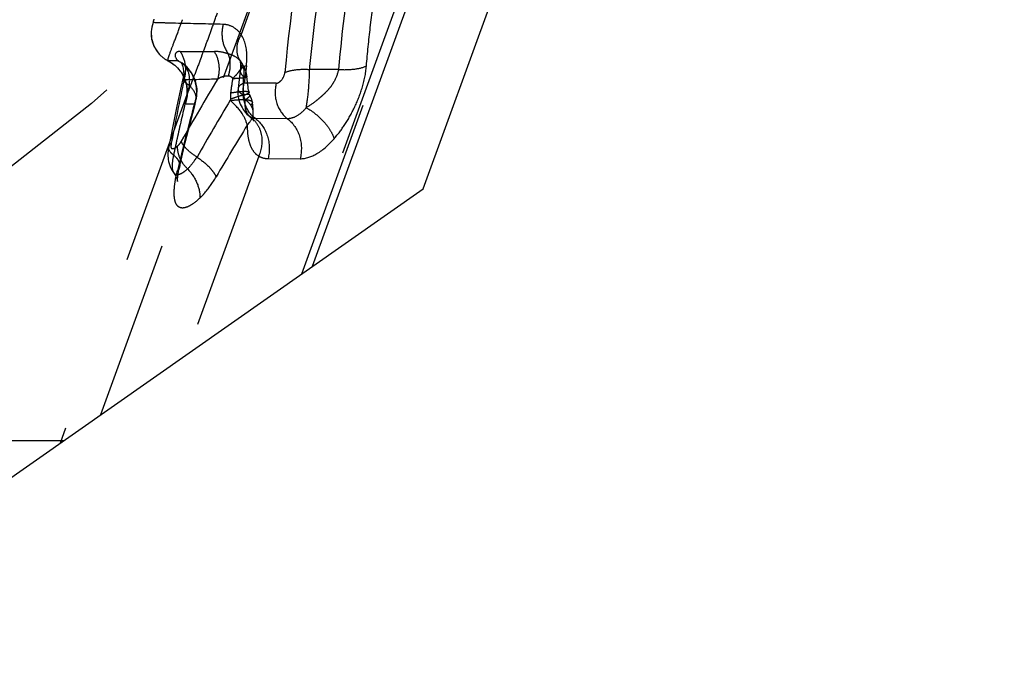
# Model space of a CAD drawing. Units: millimetres. Extents: x 0 to 420, y 0 to 297.
# Drawn here: x 200 to 213, y 104 to 112 of the extents above; entities that cross this region are included whole.
import ezdxf

# ---------------------------------------------------------------- set-up
doc = ezdxf.new("R2010")
doc.units = ezdxf.units.MM
doc.header["$LTSCALE"] = 23.1
for name, pattern in [('CENTER', [0.6, 0.375, -0.075, 0.075, -0.075]), ('DOT', [0.2, 0.1, -0.1]), ('HIDDEN', [0.2, 0.1, -0.1])]:
    doc.linetypes.add(name, pattern=pattern)
doc.layers.get('0').update_dxf_attribs({"linetype": 'CONTINUOUS'})
for name, color, linetype in [('607371170-000-00-ED1_DIM', 7, 'CONTINUOUS'), ('607371170-000_CL', 7, 'CONTINUOUS'), ('607371170-000_HL', 7, 'CONTINUOUS'), ('DEFAULT_2', 6, 'HIDDEN'), ('INSERT_DESIGN', 7, 'CONTINUOUS')]:
    doc.layers.add(name, color=color, linetype=linetype)
doc.styles.get("Standard").update_dxf_attribs({"font": 'TXT.SHX', "width": 0.7})
doc.styles.add('TEXTSTYLE_2', font='gdt', dxfattribs={"width": 0.7})
doc.dimstyles.new('DIMSTYLE_1', dxfattribs={"dimtxt": 3.5, "dimasz": 3.5, "dimexe": 1.5, "dimexo": 0, "dimtad": 1, "dimdec": 3, "dimlfac": 0.2, "dimdsep": 46, "dimtxsty": 'STANDARD', "dimblk": '_FILLED', "dimblk1": '_FILLED', "dimblk2": '_FILLED', "dimcen": 0.09, "dimclrt": 2, "dimadec": 3, "dimazin": 2, "dimtp": 0.1, "dimtm": 0.1, "dimtfac": 1, "dimtdec": 3, "dimtmove": 0, "dimatfit": 2, "dimldrblk": '_FILLED', "dimfxl": 1, "dimtolj": 1, "dimarcsym": 0})

# ---------------------------------------------------------------- blocks, each defined once
blk = doc.blocks.new('_FILLED')
at = {"color": 0, "linetype": 'BYBLOCK'}
blk.add_solid([(0, 0), (-1, 0.125), (-1, -0.125)], dxfattribs=at)
blk = doc.blocks.new('*D0')
at = {"layer": '607371170-000-00-ED1_DIM', "color": 3, "linetype": 'CONTINUOUS'}
for p, q in [((153.858, 152.032), (181.096, 135.717)), ((208.334, 119.403), (181.096, 135.717)), ((181.096, 135.717), (224.753, 109.568))]:
    blk.add_line(p, q, dxfattribs=at)
at = {"layer": '607371170-000-00-ED1_DIM', "color": 3, "linetype": 'CONTINUOUS', "xscale": 3.5, "yscale": 3.5, "zscale": 3.5}
for p, rotation in [((153.858, 152.032), 149.0798436586), ((208.334, 119.403), 329.0798436586)]:
    blk.add_blockref('_FILLED', p, dxfattribs=dict(at, rotation=rotation))
at = {"layer": '607371170-000-00-ED1_DIM', "color": 2, "linetype": 'CONTINUOUS', "insert": (214.848, 120.601), "char_height": 3.5, "width": 21.25, "attachment_point": 1, "rotation": 329.0798, "line_spacing_factor": 0.9, "style": 'TEXTSTYLE_2'}
blk.add_mtext('{\\fgdt;n}\\fTXT.SHX;{\\W0.7;12.7}', dxfattribs=at)

msp = doc.modelspace()

# ---------------------------------------------------------------- linework, layer by layer
at = {"color": 9, "linetype": 'DOT'}
for p, q in [((206.6146, 121.43), (203.2208, 112.1056)), ((202.4478, 111.7454), (202.412, 111.7633)), ((203.2886, 111.7032), (203.2608, 111.4789)), ((204.4767, 111.6556), (204.1042, 111.6556)), ((202.4717, 111.5351), (202.4718, 111.5354)), ((202.5401, 111.3746), (202.5352, 111.3612)), ((203.6734, 111.4773), (203.2608, 111.4789)), ((203.3505, 111.0358), (203.338, 111.0441)), ((203.818, 111.02), (203.4053, 111.0216)), ((202.2884, 110.6575), (202.2887, 110.659)), ((203.4487, 110.539), (202.5186, 107.9834)), ((203.5679, 110.5072), (203.9804, 110.5055)), ((200.9338, 106.8737), (136.9813, 106.8737))]:
    msp.add_line(p, q, dxfattribs=at)
for centre, radius, start, end in [((202.4631, 112.1228), 0.4005, 160.13113, 227.59792), ((202.5205, 223.5657), 111.6788, 269.95702, 270.18242), ((230.9399, 105.3876), 29.1078, 167.82964, 169.47583), ((233.054, 93.2169), 35.2624, 148.70199, 150.21889), ((200.2426, 207.2732), 95.7755, 271.342321, 271.603784), ((234.734, 92.3014), 36.8963, 149.08337, 150.39868), ((232.6111, 103.1518), 31.0574, 164.95494, 166.59357), ((238.2247, 89.4401), 41.0112, 148.38307, 149.47172)]:
    msp.add_arc(centre, radius, start, end, dxfattribs=at)
for points, knots in [([(207.2114, 121.2912), (206.7609, 120.5664), (205.9197, 119.0504), (204.8902, 116.6502), (204.1381, 114.1592), (203.8558, 112.4562), (203.7858, 111.6162)], [0, 0, 0, 0, 0.2473677, 0.5016461, 0.7556806, 1, 1, 1, 1]), ([(204.1042, 111.6556), (204.1219, 111.8622), (204.2133, 112.7083), (204.3734, 113.5466), (204.5262, 114.1718)], [0, 0, 0, 0, 0.243674, 1, 1, 1, 1]), ([(204.7831, 113.7663), (204.7464, 113.5886), (204.6126, 112.8901), (204.5192, 112.1836), (204.4768, 111.6556)], [0, 0, 0, 0, 0.255125, 1, 1, 1, 1]), ([(204.8353, 111.7), (204.8491, 111.8659), (204.9176, 112.5439), (205.0313, 113.2171), (205.1386, 113.7207)], [0, 0, 0, 0, 0.2443696, 1, 1, 1, 1]), ([(202.0961, 112.3016), (202.0944, 112.2962), (202.0916, 112.2866), (202.0881, 112.2737), (202.0867, 112.2651), (202.0858, 112.2602), (202.0865, 112.2589)], [0, 0, 0, 0, 0.3858739, 0.690391, 0.8987858, 1, 1, 1, 1]), ([(202.9904, 112.236), (202.7862, 112.2405), (202.5195, 112.2463), (202.2182, 112.2545), (202.1212, 112.2574), (202.0866, 112.2591)], [0, 0, 0, 0, 0.6778358, 0.8850727, 1, 1, 1, 1]), ([(202.9904, 112.2359), (202.9727, 112.172), (202.9658, 112.0365), (203.0175, 111.9105), (203.0557, 111.8582)], [0, 0, 0, 0, 0.5057997, 1, 1, 1, 1]), ([(203.2208, 112.1056), (203.1927, 112.1448), (203.1246, 112.2105), (203.0329, 112.2349), (202.9903, 112.2359)], [0, 0, 0, 0, 0.5317129, 1, 1, 1, 1]), ([(203.2208, 112.1056), (203.1882, 112.0522), (203.1563, 111.9606), (203.1693, 111.8405), (203.1934, 111.7878), (203.2091, 111.7648)], [0, 0, 0, 0, 0.5245074, 0.7666168, 1, 1, 1, 1]), ([(203.2886, 111.7032), (203.2933, 111.7433), (203.3026, 111.8796), (203.2749, 112.025), (203.2208, 112.1056)], [0, 0, 0, 0, 0.2937501, 1, 1, 1, 1]), ([(202.4372, 111.8874), (202.4229, 111.8881), (202.3958, 111.8848), (202.3509, 111.8375), (202.3879, 111.7858), (202.4129, 111.7652)], [0, 0, 0, 0, 0.2453661, 0.443995, 1, 1, 1, 1]), ([(202.4863, 111.524), (202.506, 111.5837), (202.5182, 111.7134), (202.4718, 111.8353), (202.4367, 111.887)], [0, 0, 0, 0, 0.501356, 1, 1, 1, 1]), ([(203.0553, 111.8578), (203.0385, 111.8627), (202.98, 111.8785), (202.9193, 111.8876), (202.8761, 111.8875)], [0, 0, 0, 0, 0.288045, 1, 1, 1, 1]), ([(202.9232, 111.5353), (202.9401, 111.5938), (202.9494, 111.7184), (202.9079, 111.8365), (202.8761, 111.8875)], [0, 0, 0, 0, 0.5030458, 1, 1, 1, 1]), ([(202.4127, 111.7648), (202.398, 111.7648), (202.3542, 111.7649), (202.3104, 111.765), (202.2812, 111.7656)], [0, 0, 0, 0, 0.3353076, 1, 1, 1, 1]), ([(202.2812, 111.7656), (202.3294, 111.7412), (202.4176, 111.674), (202.5049, 111.5333), (202.5373, 111.3708), (202.5188, 111.2614), (202.5004, 111.2105)], [0, 0, 0, 0, 0.2497178, 0.4996961, 0.7498479, 1, 1, 1, 1]), ([(202.4128, 111.7648), (202.4586, 111.7401), (202.5422, 111.6723), (202.6245, 111.533), (202.6537, 111.3725), (202.636, 111.2643), (202.6183, 111.2137)], [0, 0, 0, 0, 0.2454062, 0.4949119, 0.7472296, 1, 1, 1, 1]), ([(203.0553, 111.8578), (203.0873, 111.851), (203.1525, 111.8244), (203.2029, 111.7747), (203.2235, 111.7452)], [0, 0, 0, 0, 0.4760472, 1, 1, 1, 1]), ([(203.2271, 111.7412), (203.2334, 111.7327), (203.2345, 111.7121), (203.2262, 111.6864), (203.2085, 111.6498), (203.1708, 111.5995), (203.1345, 111.5604), (203.114, 111.5389)], [0, 0, 0, 0, 0.1315419, 0.2243777, 0.339105, 0.6324066, 1, 1, 1, 1]), ([(203.2886, 111.7032), (203.2777, 111.6994), (203.2462, 111.6868), (203.2132, 111.6598), (203.2103, 111.6364)], [0, 0, 0, 0, 0.3277976, 1, 1, 1, 1]), ([(204.0603, 111.1626), (204.0735, 111.2399), (204.0932, 111.404), (204.1027, 111.5689), (204.1042, 111.6556)], [0, 0, 0, 0, 0.4750354, 1, 1, 1, 1]), ([(204.4767, 111.6556), (204.4641, 111.6018), (204.4346, 111.5221), (204.3733, 111.4281), (204.3169, 111.3648), (204.2556, 111.3078), (204.1724, 111.2374), (204.1062, 111.1901), (204.0604, 111.1626)], [0, 0, 0, 0, 0.2503427, 0.378752, 0.5063776, 0.6331666, 0.7577804, 1, 1, 1, 1]), ([(204.4191, 110.7633), (204.4688, 110.8211), (204.5656, 110.9489), (204.6881, 111.1669), (204.7878, 111.4188), (204.8273, 111.6031), (204.8354, 111.7)], [0, 0, 0, 0, 0.2200685, 0.4611523, 0.7193569, 1, 1, 1, 1]), ([(204.4767, 111.6556), (204.5434, 111.6509), (204.6649, 111.6525), (204.7857, 111.6778), (204.8353, 111.7)], [0, 0, 0, 0, 0.5511747, 1, 1, 1, 1]), ([(202.4718, 111.5357), (202.4723, 111.5372), (202.4778, 111.5341), (202.481, 111.53), (202.4845, 111.5262), (202.4863, 111.524)], [0, 0, 0, 0, 0.2492705, 0.5651007, 1, 1, 1, 1]), ([(202.9232, 111.5353), (202.9421, 111.5481), (202.9857, 111.5697), (203.0342, 111.5754), (203.0591, 111.5745)], [0, 0, 0, 0, 0.479324, 1, 1, 1, 1]), ([(203.0591, 111.5745), (203.0693, 111.5731), (203.0912, 111.5654), (203.1072, 111.5487), (203.1141, 111.5389)], [0, 0, 0, 0, 0.4627512, 1, 1, 1, 1]), ([(203.114, 111.5389), (203.1393, 111.5407), (203.1752, 111.5433), (203.2198, 111.5471), (203.2463, 111.5497), (203.2668, 111.5523), (203.2828, 111.5548), (203.2904, 111.5567), (203.2963, 111.5585), (203.2961, 111.5597)], [0, 0, 0, 0, 0.4134402, 0.586023, 0.7312132, 0.8460785, 0.9294089, 0.9805027, 1, 1, 1, 1]), ([(203.6734, 111.4773), (203.6992, 111.4815), (203.7542, 111.5209), (203.779, 111.5807), (203.7854, 111.6161)], [0, 0, 0, 0, 0.4209599, 1, 1, 1, 1]), ([(203.0852, 111.3538), (203.1169, 111.3591), (203.1737, 111.3675), (203.2467, 111.3744), (203.2934, 111.3744), (203.3162, 111.3701), (203.3228, 111.3651), (203.3234, 111.3625)], [0, 0, 0, 0, 0.3975264, 0.708551, 0.9103581, 0.9674269, 1, 1, 1, 1]), ([(203.2608, 111.479), (203.2499, 111.4752), (203.2184, 111.4625), (203.1854, 111.4355), (203.1825, 111.4121)], [0, 0, 0, 0, 0.3272688, 1, 1, 1, 1]), ([(203.4053, 111.0216), (203.3404, 111.0693), (203.2425, 111.2195), (203.2395, 111.3953), (203.2608, 111.4789)], [0, 0, 0, 0, 0.4826977, 1, 1, 1, 1]), ([(203.6734, 111.4773), (203.6523, 111.3938), (203.6554, 111.2181), (203.7532, 111.0679), (203.818, 111.0201)], [0, 0, 0, 0, 0.5166255, 1, 1, 1, 1]), ([(202.5353, 111.3612), (202.5274, 111.3393), (202.5167, 111.3089), (202.5051, 111.2712), (202.4994, 111.2504), (202.4963, 111.2334), (202.4939, 111.2215), (202.4969, 111.2106), (202.5005, 111.2107)], [0, 0, 0, 0, 0.4408622, 0.6135848, 0.7457684, 0.8546654, 0.9318303, 1, 1, 1, 1]), ([(203.3006, 110.9397), (203.2862, 110.9924), (203.2301, 111.112), (203.1379, 111.2058), (203.0817, 111.255)], [0, 0, 0, 0, 0.4224554, 1, 1, 1, 1]), ([(203.3348, 111.3265), (203.3336, 111.3293), (203.3255, 111.3338), (203.2997, 111.3346), (203.2497, 111.3256), (203.1734, 111.3037), (203.115, 111.2833), (203.0827, 111.2712)], [0, 0, 0, 0, 0.0346757, 0.0930351, 0.2962189, 0.6067092, 1, 1, 1, 1]), ([(202.5004, 111.2105), (202.507, 111.2106), (202.5462, 111.2113), (202.5855, 111.2126), (202.6183, 111.2137)], [0, 0, 0, 0, 0.1660794, 1, 1, 1, 1]), ([(204.0604, 111.1626), (204.0246, 111.1226), (203.9559, 111.0537), (203.8602, 111.0203), (203.818, 111.0201)], [0, 0, 0, 0, 0.5597348, 1, 1, 1, 1]), ([(204.0604, 111.1626), (204.145, 111.1158), (204.2587, 111.0239), (204.3698, 110.8789), (204.4076, 110.8011), (204.419, 110.7632)], [0, 0, 0, 0, 0.5311785, 0.7831314, 1, 1, 1, 1]), ([(203.3006, 110.9397), (203.3116, 110.9522), (203.3482, 110.9969), (203.3764, 111.0534), (203.3776, 111.0951)], [0, 0, 0, 0, 0.2844986, 1, 1, 1, 1]), ([(203.3492, 111.0366), (203.3827, 111.0111), (203.4413, 110.9446), (203.5052, 110.7732), (203.4853, 110.6255), (203.4487, 110.539)], [0, 0, 0, 0, 0.2336395, 0.4783037, 1, 1, 1, 1]), ([(203.4039, 111.0224), (203.3996, 111.0212), (203.39, 111.0226), (203.3719, 111.0259), (203.3586, 111.0312), (203.3505, 111.0358)], [0, 0, 0, 0, 0.2405787, 0.4995034, 1, 1, 1, 1]), ([(203.4053, 111.0216), (203.4783, 110.9679), (203.5885, 110.7989), (203.5917, 110.6011), (203.5679, 110.5072)], [0, 0, 0, 0, 0.4832401, 1, 1, 1, 1]), ([(203.818, 111.02), (203.891, 110.9663), (204.001, 110.7972), (204.0043, 110.5994), (203.9804, 110.5055)], [0, 0, 0, 0, 0.4832225, 1, 1, 1, 1]), ([(203.3006, 110.9397), (203.2994, 110.8948), (203.3024, 110.8101), (203.3276, 110.6937), (203.3746, 110.5997), (203.4227, 110.5544), (203.4487, 110.5389)], [0, 0, 0, 0, 0.3027635, 0.5677095, 0.7963517, 1, 1, 1, 1]), ([(202.4488, 110.7313), (202.4453, 110.7251), (202.432, 110.7033), (202.4163, 110.6828), (202.403, 110.6698)], [0, 0, 0, 0, 0.2753863, 1, 1, 1, 1]), ([(202.65, 110.5288), (202.6031, 110.5584), (202.5398, 110.606), (202.476, 110.6784), (202.455, 110.7142), (202.4488, 110.7312)], [0, 0, 0, 0, 0.5755601, 0.8117678, 1, 1, 1, 1]), ([(203.9804, 110.5056), (204.0558, 110.5052), (204.2274, 110.569), (204.3553, 110.6892), (204.419, 110.7635)], [0, 0, 0, 0, 0.435273, 1, 1, 1, 1]), ([(202.2887, 110.659), (202.2896, 110.6632), (202.2957, 110.6813), (202.3099, 110.6957), (202.3217, 110.7041)], [0, 0, 0, 0, 0.2298461, 1, 1, 1, 1]), ([(202.3217, 110.7041), (202.3195, 110.6938), (202.3166, 110.6757), (202.3157, 110.6522), (202.3263, 110.6365), (202.3412, 110.6366), (202.3553, 110.6391), (202.3775, 110.649), (202.3926, 110.661), (202.403, 110.6698)], [0, 0, 0, 0, 0.2060449, 0.3583995, 0.4500045, 0.5331577, 0.6265487, 0.7344821, 1, 1, 1, 1]), ([(202.5304, 110.3749), (202.4893, 110.4154), (202.4241, 110.5066), (202.3993, 110.6182), (202.403, 110.6698)], [0, 0, 0, 0, 0.5271259, 1, 1, 1, 1]), ([(202.65, 110.5288), (202.6412, 110.5141), (202.6063, 110.4592), (202.5654, 110.4076), (202.5304, 110.3749)], [0, 0, 0, 0, 0.2634709, 1, 1, 1, 1]), ([(202.65, 110.5288), (202.7066, 110.4909), (202.7833, 110.4301), (202.8621, 110.339), (202.8894, 110.2939), (202.8985, 110.2722)], [0, 0, 0, 0, 0.566607, 0.8048194, 1, 1, 1, 1]), ([(203.4487, 110.539), (203.4754, 110.5235), (203.516, 110.5098), (203.5573, 110.5072), (203.5679, 110.5072)], [0, 0, 0, 0, 0.7442773, 1, 1, 1, 1]), ([(202.3522, 110.3236), (202.3596, 110.3135), (202.3842, 110.297), (202.4314, 110.3047), (202.4807, 110.332), (202.5133, 110.359), (202.5305, 110.375)], [0, 0, 0, 0, 0.1822677, 0.3878285, 0.6592608, 1, 1, 1, 1]), ([(202.6887, 109.9978), (202.6605, 109.9721), (202.6072, 109.9278), (202.5283, 109.8795), (202.4624, 109.8661), (202.4205, 109.8805), (202.3963, 109.9019), (202.3786, 109.9327), (202.361, 109.9892), (202.3558, 110.0808), (202.3685, 110.2092), (202.3876, 110.3025), (202.4, 110.3527)], [0, 0, 0, 0, 0.1432443, 0.259548, 0.3463112, 0.3836238, 0.4217887, 0.4649321, 0.5155581, 0.6428991, 0.8057906, 1, 1, 1, 1]), ([(202.5304, 110.3749), (202.5813, 110.3226), (202.6618, 110.2052), (202.6925, 110.0638), (202.6887, 109.9978)], [0, 0, 0, 0, 0.5245565, 1, 1, 1, 1]), ([(202.6887, 109.9978), (202.7072, 110.0155), (202.7869, 110.0991), (202.8529, 110.195), (202.8985, 110.2723)], [0, 0, 0, 0, 0.2220498, 1, 1, 1, 1])]:
    msp.add_open_spline(points, degree=3, knots=knots, dxfattribs=at)
for points in [[(203.114, 111.5389), (203.102, 111.4776), (203.0917, 111.4159), (203.0852, 111.3538)], [(202.6183, 111.2137), (202.6277, 111.2257), (202.635, 111.24), (202.6389, 111.2548)], [(203.0852, 111.3538), (203.0818, 111.3215), (203.0808, 111.2887), (203.0838, 111.2563)]]:
    msp.add_open_spline(points, degree=3, dxfattribs=at)
at = {"layer": '607371170-000_CL', "color": 7, "linetype": 'CONTINUOUS'}
for p, q in [((205.5661, 110.1173), (226.3829, 167.3111)), ((220.6601, 154.5114), (204.1379, 109.1173)), ((196.783, 103.9673), (205.5661, 110.1173))]:
    msp.add_line(p, q, dxfattribs=at)
at = {"layer": '607371170-000_HL', "color": 6, "linetype": 'HIDDEN'}
for p, q in [((202.2813, 111.7657), (202.2801, 111.766)), ((203.2104, 111.6364), (203.1826, 111.4121)), ((203.2602, 111.6887), (203.2269, 111.7409)), ((202.54, 111.3744), (200.891, 106.8437)), ((202.5178, 111.3101), (202.5204, 111.3181)), ((203.3655, 111.2335), (203.3659, 111.2311)), ((202.5019, 110.7137), (202.563, 110.9603)), ((202.4278, 110.401), (202.4251, 110.3916)), ((136.9438, 107.2408), (201.4581, 107.2408))]:
    msp.add_line(p, q, dxfattribs=at)
for points in [[(202.061, 112.1435), (202.0607, 112.1364), (202.0606, 112.1265), (202.0607, 112.1139), (202.0615, 112.0969), (202.0634, 112.0774), (202.066, 112.059), (202.0686, 112.0448), (202.0715, 112.0318), (202.0757, 112.0157), (202.0826, 111.9937), (202.0919, 111.9691), (202.1021, 111.9467), (202.1121, 111.9277), (202.1224, 111.9104), (202.1324, 111.8951)], [(202.2801, 111.7658), (202.3016, 111.7541), (202.3244, 111.74), (202.3458, 111.7249), (202.3659, 111.7089), (202.3847, 111.6921), (202.4022, 111.6747), (202.4184, 111.6565), (202.4334, 111.6378), (202.4471, 111.6186), (202.4598, 111.5988), (202.4714, 111.5783), (202.4818, 111.5575), (202.4908, 111.5367), (202.4985, 111.5162), (202.505, 111.4961), (202.5101, 111.4771), (202.5139, 111.4604), (202.5168, 111.445), (202.5192, 111.4289), (202.5211, 111.4104), (202.5223, 111.3913), (202.5227, 111.3753), (202.5226, 111.3652), (202.5223, 111.3586), (202.5219, 111.3511), (202.5211, 111.3409), (202.52, 111.3303), (202.5189, 111.3214), (202.5176, 111.3136), (202.5164, 111.3071), (202.5157, 111.3038), (202.515, 111.301)], [(202.4478, 111.7454), (202.4459, 111.7466), (202.442, 111.7497), (202.4406, 111.7513), (202.4406, 111.7514)], [(202.4406, 111.7514), (202.4411, 111.751), (202.4424, 111.7493), (202.4445, 111.746), (202.4489, 111.739), (202.4554, 111.7276), (202.4626, 111.7121), (202.4699, 111.6915), (202.4761, 111.6663), (202.4803, 111.6354), (202.4811, 111.5966), (202.4759, 111.5499), (202.4729, 111.5353)], [(203.2088, 111.7647), (203.2064, 111.7686), (203.2066, 111.7677), (203.21, 111.7532), (203.2137, 111.7229), (203.214, 111.677), (203.2104, 111.6362)], [(202.6407, 111.2627), (202.65, 111.3112), (202.6532, 111.4057), (202.6334, 111.5072), (202.5873, 111.6073), (202.5221, 111.6884), (202.4561, 111.7414)], [(203.2967, 111.559), (203.2858, 111.6241), (203.2602, 111.6887)], [(202.4717, 111.5351), (202.4501, 111.4382), (202.3945, 111.1809), (202.3417, 110.926), (202.2884, 110.6575)], [(203.3234, 111.3625), (203.3225, 111.3666), (203.3178, 111.3895), (203.3137, 111.4123), (203.31, 111.4349), (203.3067, 111.4572), (203.3039, 111.4792), (203.3014, 111.5011), (203.2992, 111.5229), (203.2973, 111.5447), (203.2961, 111.5597)], [(202.515, 111.301), (202.5149, 111.3004), (202.5147, 111.2996)], [(202.5151, 111.301), (202.5157, 111.3032), (202.5166, 111.3064)], [(202.5231, 111.3263), (202.527, 111.3379), (202.5318, 111.3515), (202.5358, 111.3626)], [(202.563, 110.9603), (202.6271, 111.2098), (202.6389, 111.2548)], [(203.3655, 111.2335), (203.3626, 111.2454), (203.3537, 111.2762), (203.3424, 111.3082), (203.3348, 111.3265)], [(203.3776, 111.1006), (203.3772, 111.1303), (203.3715, 111.1934), (203.3659, 111.231)], [(203.3379, 111.0441), (203.3621, 111.0221), (203.3813, 110.9963), (203.3833, 110.9925)], [(203.3833, 110.9925), (203.3845, 110.9899), (203.3802, 111.0099), (203.3765, 111.0561), (203.3771, 111.0951)], [(202.2891, 110.6609), (202.2866, 110.6479), (202.2839, 110.6322), (202.2822, 110.6195), (202.2803, 110.601), (202.2789, 110.5803), (202.2783, 110.5603), (202.2787, 110.5392), (202.2801, 110.5173), (202.2829, 110.4942), (202.2872, 110.4702), (202.2934, 110.4451), (202.3016, 110.4194), (202.312, 110.3933), (202.3249, 110.367), (202.3405, 110.3406), (202.3522, 110.3236)], [(202.4261, 110.3938), (202.4438, 110.47), (202.5019, 110.7137)], [(202.4012, 110.2139), (202.4011, 110.215), (202.401, 110.2183), (202.4009, 110.224), (202.4011, 110.231), (202.4014, 110.2388), (202.402, 110.2476), (202.4028, 110.2566), (202.4039, 110.2671), (202.4051, 110.2779), (202.407, 110.2918), (202.4085, 110.3021), (202.4108, 110.3161), (202.4133, 110.3305), (202.4163, 110.3467), (202.4193, 110.3618), (202.4221, 110.3751), (202.4232, 110.38), (202.424, 110.3852), (202.4245, 110.389)], [(202.3521, 110.3236), (202.3573, 110.3162), (202.3746, 110.2882), (202.3863, 110.264), (202.3936, 110.2448), (202.3978, 110.2309), (202.4, 110.221), (202.401, 110.2154), (202.4012, 110.2139)]]:
    msp.add_lwpolyline(points, dxfattribs=at)
for centre, radius, start, end in [((189.3044, 117.0201), 13.9833, 339.8711, 340.25714), ((202.4634, 112.1224), 0.4005, 227.59792, 242.94544), ((203.5795, 111.3629), 0.4, 172.93518, 232.22111)]:
    msp.add_arc(centre, radius, start, end, dxfattribs=at)
for points, knots in [([(202.2986, 111.8471), (202.3158, 111.8978), (202.363, 112.0174), (202.4078, 112.1377), (202.4336, 112.2079)], [0, 0, 0, 0, 0.4173516, 1, 1, 1, 1]), ([(202.28, 111.7658), (202.278, 111.7671), (202.2778, 111.7763), (202.2809, 111.791), (202.2881, 111.8164), (202.2948, 111.8357), (202.2986, 111.8471)], [0, 0, 0, 0, 0.0854376, 0.2675153, 0.5745359, 1, 1, 1, 1]), ([(203.0591, 111.5745), (203.0665, 111.5997), (203.0874, 111.6924), (203.0828, 111.7944), (203.0553, 111.8578)], [0, 0, 0, 0, 0.275731, 1, 1, 1, 1]), ([(203.7854, 111.6161), (203.8296, 111.6358), (203.9369, 111.6584), (204.0449, 111.6598), (204.1042, 111.6556)], [0, 0, 0, 0, 0.448835, 1, 1, 1, 1]), ([(203.0841, 111.2554), (203.1203, 111.2607), (203.1861, 111.2679), (203.2634, 111.2695), (203.3132, 111.2635), (203.3425, 111.2564), (203.363, 111.2441), (203.3655, 111.2334)], [0, 0, 0, 0, 0.3762732, 0.6792146, 0.7958076, 0.8868918, 1, 1, 1, 1]), ([(203.3621, 111.2154), (203.3612, 111.2138), (203.3568, 111.2068), (203.3509, 111.2007), (203.3461, 111.1963)], [0, 0, 0, 0, 0.2163114, 1, 1, 1, 1]), ([(202.3509, 110.5522), (202.3648, 110.5405), (202.3892, 110.5166), (202.4234, 110.4689), (202.4334, 110.4253), (202.4278, 110.401)], [0, 0, 0, 0, 0.3099077, 0.5757976, 1, 1, 1, 1]), ([(202.4251, 110.3916), (202.4239, 110.3881), (202.4179, 110.3737), (202.4083, 110.361), (202.4, 110.3527)], [0, 0, 0, 0, 0.2401937, 1, 1, 1, 1])]:
    msp.add_open_spline(points, degree=3, knots=knots, dxfattribs=at)
at = {"layer": 'DEFAULT_2', "color": 6, "linetype": 'DOT'}
for p, q in [((201.4152, 107.2108), (223.2883, 167.3065)), ((224.2807, 164.8463), (203.9488, 108.9848)), ((204.0048, 109.024), (224.2364, 164.61)), ((202.4543, 111.7412), (202.4478, 111.7454)), ((203.2091, 111.7648), (203.2237, 111.7453)), ((203.2235, 111.7452), (203.2271, 111.7412)), ((203.2104, 111.6364), (203.2103, 111.6362)), ((203.2765, 111.5638), (203.2518, 111.5656)), ((203.2961, 111.5597), (203.2961, 111.5598)), ((203.338, 111.0441), (203.3345, 111.0467)), ((203.3771, 111.0951), (203.3773, 111.1006))]:
    msp.add_line(p, q, dxfattribs=at)
for centre, radius, start, end in [((182.6818, 119.4248), 21.4239, 340.20629, 340.81729), ((183.9064, 118.9841), 20.1224, 339.60504, 340.20633), ((181.1386, 120.0262), 23.0799, 339.17907, 339.43483), ((183.1409, 119.2727), 20.9405, 339.44061, 339.59476), ((225.9784, 102.5304), 25.0519, 158.88328, 159.0543), ((232.5127, 104.1734), 30.8296, 166.35179, 166.54269), ((231.8713, 104.3254), 30.1704, 166.53993, 167.51034), ((230.9559, 104.5284), 29.2327, 167.71003, 168.10767), ((231.2539, 104.4636), 29.5377, 167.51312, 167.71037)]:
    msp.add_arc(centre, radius, start, end, dxfattribs=at)
for points, knots in [([(202.7113, 111.8225), (202.7022, 111.7986), (202.6682, 111.7096), (202.6338, 111.6208), (202.6087, 111.5558)], [0, 0, 0, 0, 0.268197, 1, 1, 1, 1]), ([(203.2231, 111.745), (203.2307, 111.734), (203.2474, 111.7025), (203.2586, 111.6407), (203.2561, 111.5918), (203.252, 111.5656)], [0, 0, 0, 0, 0.2159022, 0.5705777, 1, 1, 1, 1]), ([(202.5528, 111.4481), (202.5616, 111.5052), (202.5601, 111.5931), (202.5117, 111.6916), (202.4746, 111.7274), (202.4543, 111.7412)], [0, 0, 0, 0, 0.5349343, 0.772859, 1, 1, 1, 1]), ([(203.2103, 111.6362), (203.2096, 111.6305), (203.2121, 111.6018), (203.2343, 111.5794), (203.2518, 111.5656)], [0, 0, 0, 0, 0.2046191, 1, 1, 1, 1]), ([(202.5534, 111.4482), (202.5406, 111.4564), (202.5179, 111.4716), (202.4906, 111.4957), (202.4771, 111.5162), (202.4724, 111.5289), (202.4713, 111.5336), (202.4717, 111.5353)], [0, 0, 0, 0, 0.3711936, 0.6669798, 0.8859835, 0.9587144, 1, 1, 1, 1]), ([(203.2961, 111.5598), (203.2957, 111.5616), (203.2865, 111.5621), (203.2813, 111.5633), (203.2765, 111.5638)], [0, 0, 0, 0, 0.2803214, 1, 1, 1, 1]), ([(202.5819, 111.486), (202.5781, 111.476), (202.5639, 111.4389), (202.55, 111.4018), (202.5401, 111.3745)], [0, 0, 0, 0, 0.269805, 1, 1, 1, 1]), ([(202.6406, 111.2624), (202.6433, 111.2766), (202.6422, 111.3484), (202.5935, 111.4094), (202.5533, 111.448)], [0, 0, 0, 0, 0.2062056, 1, 1, 1, 1]), ([(203.1825, 111.4121), (203.1818, 111.4062), (203.1845, 111.3757), (203.209, 111.3527), (203.2279, 111.3383)], [0, 0, 0, 0, 0.201732, 1, 1, 1, 1]), ([(203.2279, 111.3383), (203.2301, 111.3366), (203.2392, 111.3299), (203.2488, 111.3238), (203.2563, 111.3194)], [0, 0, 0, 0, 0.2370849, 1, 1, 1, 1]), ([(203.2928, 111.3357), (203.2902, 111.3343), (203.2782, 111.3284), (203.266, 111.3232), (203.2563, 111.3193)], [0, 0, 0, 0, 0.2196871, 1, 1, 1, 1]), ([(203.2739, 111.2649), (203.2719, 111.2695), (203.2647, 111.2872), (203.2594, 111.3056), (203.2563, 111.3193)], [0, 0, 0, 0, 0.2630575, 1, 1, 1, 1]), ([(203.3346, 111.0467), (203.3223, 111.0564), (203.2723, 111.118), (203.2696, 111.2034), (203.2739, 111.2649)], [0, 0, 0, 0, 0.2017811, 1, 1, 1, 1]), ([(203.2739, 111.2649), (203.291, 111.2763), (203.3129, 111.2921), (203.3331, 111.3134), (203.3362, 111.3235), (203.3348, 111.3265)], [0, 0, 0, 0, 0.6909613, 0.8875838, 1, 1, 1, 1]), ([(203.3461, 111.1962), (203.3417, 111.2025), (203.3209, 111.2286), (203.295, 111.2503), (203.2739, 111.2649)], [0, 0, 0, 0, 0.2309395, 1, 1, 1, 1]), ([(203.3234, 111.3625), (203.3244, 111.3581), (203.3125, 111.3456), (203.3012, 111.34), (203.2928, 111.3357)], [0, 0, 0, 0, 0.3222017, 1, 1, 1, 1]), ([(203.3776, 111.1005), (203.3776, 111.1083), (203.3746, 111.1421), (203.3602, 111.1742), (203.3461, 111.1962)], [0, 0, 0, 0, 0.2284375, 1, 1, 1, 1]), ([(202.351, 110.5522), (202.3403, 110.5603), (202.309, 110.5864), (202.2831, 110.6296), (202.2884, 110.6575)], [0, 0, 0, 0, 0.3209546, 1, 1, 1, 1]), ([(202.351, 110.5522), (202.3417, 110.5125), (202.3299, 110.4442), (202.3317, 110.3725), (202.3412, 110.3454)], [0, 0, 0, 0, 0.5872558, 1, 1, 1, 1]), ([(202.3412, 110.3454), (202.3419, 110.3434), (202.3448, 110.3358), (202.3487, 110.3285), (202.3522, 110.3236)], [0, 0, 0, 0, 0.2686671, 1, 1, 1, 1])]:
    msp.add_open_spline(points, degree=3, knots=knots, dxfattribs=at)
msp.add_open_spline([(203.2563, 111.3194), (203.2508, 111.4013), (203.2501, 111.4835), (203.2518, 111.5656)], degree=3, dxfattribs=at)
at = {"layer": 'INSERT_DESIGN', "color": 3, "linetype": 'CENTER'}
msp.add_circle((181.0961, 135.7173), 31.75, dxfattribs=at)

# ---------------------------------------------------------------- dimensions: what is measured, and where the dimension line sits
at = {"layer": '607371170-000-00-ED1_DIM', "color": 3, "linetype": 'CONTINUOUS'}
dim = msp.add_diameter_dim_2p(p1=(208.3339, 119.4028), p2=(153.8583, 152.0318), text='%%c<>', dimstyle='DIMSTYLE_1', override={"dimpost": '<>'}, dxfattribs=at)
dim.commit()
dim.dimension.update_dxf_attribs({"geometry": '*D0', "text_midpoint": (220.0251, 115.46), "dimtype": 163})

doc.saveas('drawing.dxf')
